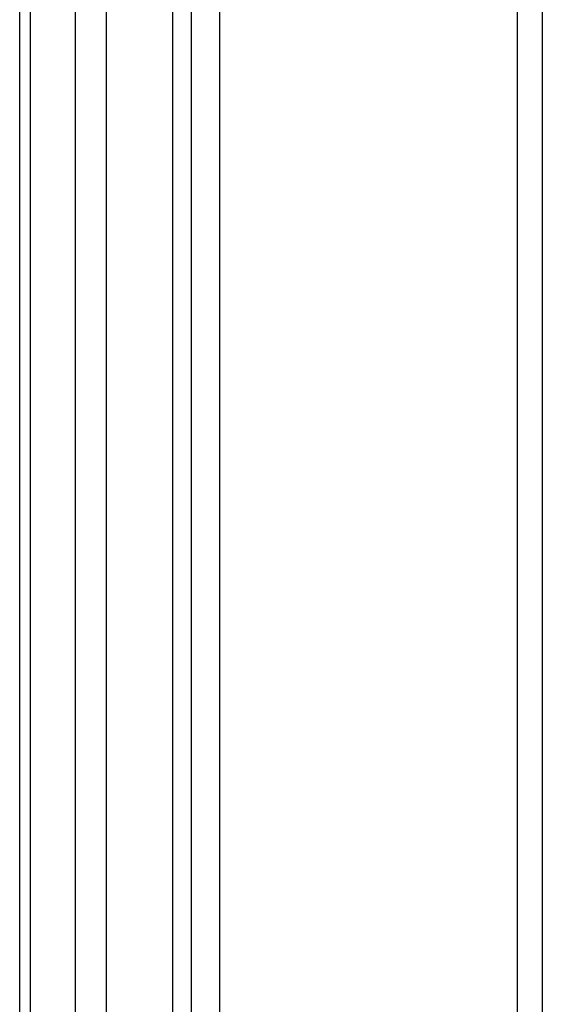
# Model space of a CAD drawing. Extents: x 63.6 to 146.4, y 99.8 to 178.7.
# Drawn here: x 63.9 to 69.5, y 148.5 to 159 of the extents above; entities that cross this region are included whole.
import ezdxf

# ---------------------------------------------------------------- set-up
doc = ezdxf.new("R2010")
doc.units = 0
doc.header["$MEASUREMENT"] = 0
doc.layers.get('0').update_dxf_attribs({"linetype": 'CONTINUOUS'})

# ---------------------------------------------------------------- blocks, each defined once
blk = doc.blocks.new('BLOCK_109')
at = {"color": 7}
blk.add_lwpolyline([(63.906, 177.075), (63.906, 112.523)], dxfattribs=at)
blk = doc.blocks.new('BLOCK_685')
at = {"color": 7}
blk.add_lwpolyline([(69.454, 145.792), (69.454, 168.302)], dxfattribs=at)
blk = doc.blocks.new('BLOCK_699')
at = {"color": 7}
blk.add_lwpolyline([(69.189, 145.792), (69.189, 168.302)], dxfattribs=at)
blk = doc.blocks.new('BLOCK_821')
at = {"color": 7}
blk.add_lwpolyline([(64.495, 175.531), (64.495, 114.072)], dxfattribs=at)
blk = doc.blocks.new('BLOCK_835')
at = {"color": 7}
blk.add_lwpolyline([(66.028, 175.575), (66.028, 143.591)], dxfattribs=at)
blk = doc.blocks.new('BLOCK_857')
at = {"color": 7}
blk.add_lwpolyline([(64.826, 175.531), (64.826, 143.591)], dxfattribs=at)
blk = doc.blocks.new('BLOCK_864')
at = {"color": 7}
blk.add_lwpolyline([(64.018, 176.277), (64.018, 113.327)], dxfattribs=at)
blk = doc.blocks.new('BLOCK_1469')
at = {"color": 7}
blk.add_lwpolyline([(65.73, 143.591), (65.73, 175.575)], dxfattribs=at)
blk = doc.blocks.new('BLOCK_1471')
at = {"color": 7}
blk.add_lwpolyline([(65.531, 143.591), (65.531, 175.575)], dxfattribs=at)

msp = doc.modelspace()

# ---------------------------------------------------------------- block references
for name in ['BLOCK_109', 'BLOCK_864', 'BLOCK_821', 'BLOCK_857', 'BLOCK_1471', 'BLOCK_1469', 'BLOCK_835', 'BLOCK_699', 'BLOCK_685']:
    msp.add_blockref(name, (0, 0))

doc.saveas('drawing.dxf')
